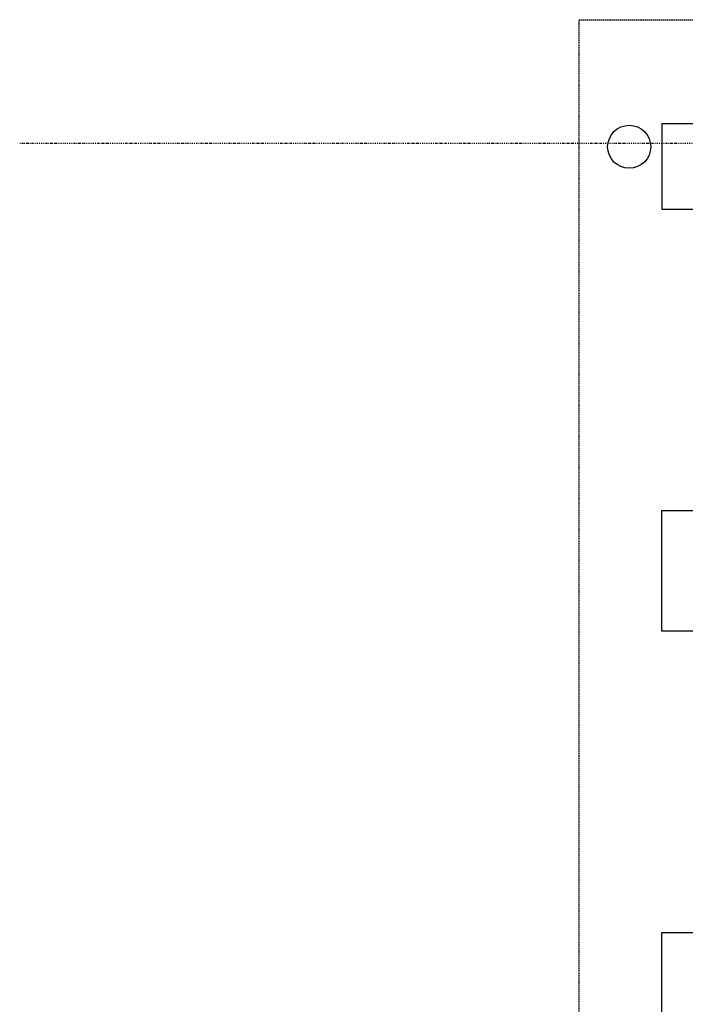
# Model space of a CAD drawing. Extents: x -2900 to 82854, y -900 to 39626.
# Drawn here: x -2136 to -590, y 30400 to 32687 of the extents above; entities that cross this region are included whole.
import ezdxf

# ---------------------------------------------------------------- set-up
doc = ezdxf.new("R2010")
doc.units = 0
doc.linetypes.add('X-3031-HOME-F$0$EDG-1DOT-2', pattern=[5, 2, -1.4, 0.2, -1.4])
doc.linetypes.add('X-3031-HOME-F$0$EDG-DASH-3', pattern=[4.5, 3, -1.5])
for name, color, linetype in [('L28', 133, 'X-3031-HOME-F$0$EDG-1DOT-2'), ('L33', 8, 'CONTINUOUS'), ('L37', 31, 'X-3031-HOME-F$0$EDG-DASH-3'), ('X-XREF', 7, 'CONTINUOUS')]:
    doc.layers.add(name, color=color, linetype=linetype)

# ---------------------------------------------------------------- blocks, each defined once
blk = doc.blocks.new('X-3031-HOME-F')
at = {"layer": 'L28'}
blk.add_line((-2136.3, 32400), (32516.6, 32400), dxfattribs=at)
at = {"layer": 'L33'}
for p, q in [((4200, 32445), (-645, 32445)), ((-645, 32445), (-645, 32246.8)), ((-645, 32246.8), (-555, 32246.8)), ((-645, 31266.9), (-645, 31546.8)), ((-645, 31546.8), (-555, 31546.8)), ((-555, 31266.9), (-645, 31266.9)), ((-645, 7155), (-645, 30566.9)), ((-645, 30566.9), (-555, 30566.9))]:
    blk.add_line(p, q, dxfattribs=at)
blk.add_circle((-720.7, 32391.8), 50, dxfattribs=at)
at = {"layer": 'L37'}
for p, q in [((-836.6, 11740), (-836.5, 32687)), ((-836.5, 32687), (8937, 32687))]:
    blk.add_line(p, q, dxfattribs=at)

msp = doc.modelspace()

# ---------------------------------------------------------------- block references
at = {"layer": 'X-XREF'}
msp.add_blockref('X-3031-HOME-F', (0, 0), dxfattribs=at)

doc.saveas('drawing.dxf')
